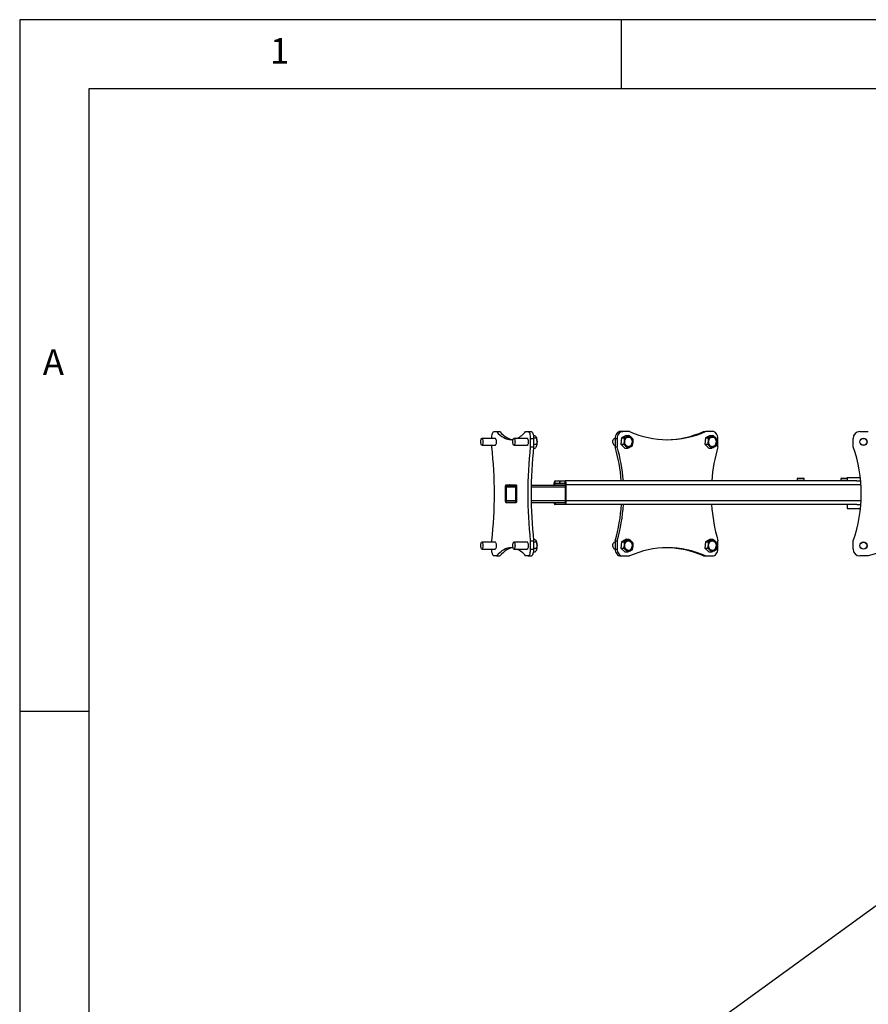
# Model space of a CAD drawing. Extents: x 5 to 292, y 5 to 205.
# Drawn here: x 5 to 66, y 134 to 205 of the extents above; entities that cross this region are included whole.
import ezdxf

# ---------------------------------------------------------------- set-up
doc = ezdxf.new("R2010")
doc.units = 0
doc.layers.get('0').update_dxf_attribs({"linetype": 'CONTINUOUS'})
doc.styles.add('SLDTEXTSTYLE0', font='TXT', dxfattribs={"width": 0.75})

msp = doc.modelspace()

# ---------------------------------------------------------------- linework, layer by layer
at = {"color": 7, "linetype": 'CONTINUOUS'}
for p, q in [((292, 205), (5, 205)), ((5, 205), (5, 5)), ((48.5, 200), (48.5, 205)), ((287, 200), (10, 200)), ((10, 200), (10, 10)), ((39.2721, 175.23441), (39.45751, 175.23441)), ((39.45751, 175.23441), (39.69528, 175.23441)), ((41.55883, 175.23441), (41.74424, 175.23441)), ((41.74424, 175.23441), (41.982, 175.23441)), ((48.43119, 175.23441), (48.57814, 175.23441)), ((49.06355, 175.23441), (48.57814, 175.23441)), ((54.41792, 175.23441), (54.56487, 175.23441)), ((55.05028, 175.23441), (54.56487, 175.23441)), ((65.72305, 175.23441), (66.32305, 175.23441)), ((39.37409, 174.73441), (38.3983, 174.73441)), ((41.69172, 174.73441), (40.71593, 174.73441)), ((41.89875, 174.73441), (41.89875, 174.13441)), ((41.89875, 174.73441), (42.13651, 174.73441)), ((42.12252, 174.94228), (42.20866, 174.94228)), ((42.1362, 174.76591), (42.34057, 174.76591)), ((42.13651, 174.73441), (42.13651, 174.13441)), ((42.33096, 174.81505), (42.32772, 174.82219)), ((48.02668, 174.73441), (48.02668, 174.13441)), ((48.02668, 174.73441), (48.17363, 174.73441)), ((48.17363, 174.73441), (48.17363, 174.13441)), ((48.48415, 174.76591), (48.43504, 174.30804)), ((48.8295, 174.94228), (48.48415, 174.76591)), ((48.48415, 174.76591), (48.68357, 174.76591)), ((48.8295, 174.94228), (49.02892, 174.94228)), ((54.55177, 174.76591), (54.50267, 174.30804)), ((54.89713, 174.94228), (54.55177, 174.76591)), ((54.55177, 174.76591), (54.75119, 174.76591)), ((54.89713, 174.94228), (55.09655, 174.94228)), ((55.45478, 174.13441), (55.45478, 174.73441)), ((65.22305, 174.13441), (65.22305, 174.73441)), ((38.3983, 174.23441), (39.37409, 174.23441)), ((39.11759, 174.13441), (39.11759, 174.23441)), ((40.71593, 174.23441), (41.69172, 174.23441)), ((41.89875, 174.13441), (42.13651, 174.13441)), ((42.12467, 174.02653), (42.24617, 174.02653)), ((42.13651, 174.30804), (42.35933, 174.30804)), ((48.02668, 174.13441), (48.17363, 174.13441)), ((48.43504, 174.30804), (48.63446, 174.30804)), ((48.43504, 174.30804), (48.73129, 174.02653)), ((48.73129, 174.02653), (48.93071, 174.02653)), ((54.50267, 174.30804), (54.70209, 174.30804)), ((54.50267, 174.30804), (54.79891, 174.02653)), ((54.79891, 174.02653), (54.99833, 174.02653)), ((43.68392, 171.65941), (44.04084, 171.65941)), ((43.68392, 171.50941), (43.68392, 171.65941)), ((44.04084, 171.50941), (44.04084, 171.65941)), ((44.04084, 171.65941), (44.05629, 171.65941)), ((44.05629, 171.50941), (44.05629, 171.65941)), ((44.05629, 171.65941), (44.4132, 171.65941)), ((44.4132, 171.50941), (44.4132, 171.65941)), ((65.48578, 171.65941), (44.4132, 171.65941)), ((61.22281, 171.85941), (61.18141, 171.8355)), ((61.18141, 171.8355), (61.18141, 171.65941)), ((61.18141, 171.8355), (61.68141, 171.8355)), ((61.22281, 171.85941), (61.64001, 171.85941)), ((61.68141, 171.8355), (61.64001, 171.85941)), ((61.68141, 171.65941), (61.68141, 171.8355)), ((64.38994, 171.85941), (64.34854, 171.8355)), ((64.34854, 171.8355), (64.34854, 171.65941)), ((64.34854, 171.8355), (64.76624, 171.8355)), ((64.38994, 171.85941), (64.73847, 171.85941)), ((64.73847, 171.85941), (64.78566, 171.85941)), ((64.76624, 171.8355), (64.78566, 171.8355)), ((64.78566, 171.90941), (64.78566, 171.65941)), ((64.78566, 171.90941), (65.74952, 171.90941)), ((65.48578, 171.65941), (65.77592, 171.65941)), ((40.11417, 170.20941), (40.11417, 171.25941)), ((40.1219, 171.23441), (40.1219, 170.23441)), ((40.1528, 171.38441), (40.86354, 171.38441)), ((40.1528, 171.23441), (40.1528, 170.23441)), ((40.85581, 171.35941), (40.16053, 171.35941)), ((40.85581, 171.25941), (40.16053, 171.25941)), ((40.85581, 171.35941), (40.88672, 171.35941)), ((40.86354, 170.23441), (40.86354, 171.23441)), ((40.89444, 170.23441), (40.89444, 171.23441)), ((40.90217, 171.25941), (40.90217, 170.20941)), ((41.95846, 171.35941), (44.45028, 171.35941)), ((43.64684, 171.38941), (43.60049, 171.38941)), ((43.60049, 171.38941), (43.60049, 171.35941)), ((43.64684, 171.38941), (43.64684, 171.35941)), ((43.68392, 171.50941), (44.04084, 171.50941)), ((44.04084, 171.50941), (44.05629, 171.50941)), ((44.05629, 171.50941), (44.4132, 171.50941)), ((44.45028, 170.22941), (44.45028, 171.38941)), ((44.45028, 171.38941), (44.49664, 171.38941)), ((44.49664, 170.22941), (44.49664, 171.38941)), ((40.16053, 170.20941), (40.85581, 170.20941)), ((40.16053, 170.10941), (40.85581, 170.10941)), ((40.85581, 170.10941), (40.88672, 170.10941)), ((41.95846, 170.10941), (44.39621, 170.10941)), ((43.68392, 170.10941), (43.68392, 169.95941)), ((44.4132, 170.10941), (44.39621, 170.10941)), ((44.4132, 170.10941), (44.4132, 169.95941)), ((44.45028, 170.22941), (44.49664, 170.22941)), ((40.86354, 170.08441), (40.1528, 170.08441)), ((44.4132, 169.95941), (43.68392, 169.95941)), ((65.48578, 169.95941), (44.4132, 169.95941)), ((64.78566, 169.95941), (64.78566, 169.65941)), ((64.78566, 169.65941), (65.76085, 169.65941)), ((65.48578, 169.95941), (65.78872, 169.95941)), ((39.11759, 167.23441), (39.11759, 167.33441)), ((41.89875, 167.33441), (41.89875, 166.73441)), ((41.89875, 167.33441), (42.13651, 167.33441)), ((42.12467, 167.44228), (42.20866, 167.44228)), ((42.13651, 167.33441), (42.13651, 166.73441)), ((42.13651, 167.26591), (42.34057, 167.26591)), ((42.33096, 167.31505), (42.32772, 167.32219)), ((48.02668, 167.33441), (48.17363, 167.33441)), ((48.02668, 167.33441), (48.02668, 166.73441)), ((48.17363, 167.33441), (48.17363, 166.73441)), ((48.48415, 167.26591), (48.43504, 166.80804)), ((48.8295, 167.44228), (48.48415, 167.26591)), ((48.48415, 167.26591), (48.68357, 167.26591)), ((48.8295, 167.44228), (49.02892, 167.44228)), ((54.55177, 167.26591), (54.50267, 166.80804)), ((54.89713, 167.44228), (54.55177, 167.26591)), ((54.55177, 167.26591), (54.75119, 167.26591)), ((54.89713, 167.44228), (55.09655, 167.44228)), ((55.45478, 166.73441), (55.45478, 167.33441)), ((65.22305, 166.73441), (65.22305, 167.33441)), ((39.37409, 167.23441), (38.3983, 167.23441)), ((38.3983, 166.73441), (39.37409, 166.73441)), ((41.69172, 167.23441), (40.71593, 167.23441)), ((40.71593, 166.73441), (41.69172, 166.73441)), ((41.89875, 166.73441), (42.13651, 166.73441)), ((42.13651, 166.80804), (42.35933, 166.80804)), ((48.02668, 166.73441), (48.17363, 166.73441)), ((48.43504, 166.80804), (48.63446, 166.80804)), ((48.43504, 166.80804), (48.73129, 166.52653)), ((54.50267, 166.80804), (54.70209, 166.80804)), ((54.50267, 166.80804), (54.79891, 166.52653)), ((39.45751, 166.23441), (39.2721, 166.23441)), ((39.45751, 166.23441), (39.69528, 166.23441)), ((41.74424, 166.23441), (41.55883, 166.23441)), ((41.74424, 166.23441), (41.982, 166.23441)), ((42.12252, 166.52653), (42.24617, 166.52653)), ((48.43119, 166.23441), (48.57814, 166.23441)), ((48.57814, 166.23441), (49.06355, 166.23441)), ((48.73129, 166.52653), (48.93071, 166.52653)), ((54.41792, 166.23441), (54.56487, 166.23441)), ((54.56487, 166.23441), (55.05028, 166.23441)), ((54.79891, 166.52653), (54.99833, 166.52653)), ((66.32305, 166.23441), (65.72305, 166.23441)), ((10, 155), (5, 155)), ((69.78566, 143.0616), (13.84371, 102.4174))]:
    msp.add_line(p, q, dxfattribs=at)
at = {"color": 8, "linetype": 'CONTINUOUS'}
for p, q in [((40.12268, 171.25941), (40.11417, 171.25941)), ((40.1528, 171.23441), (40.86354, 171.23441)), ((40.89444, 171.23441), (40.90217, 171.23441)), ((41.95628, 171.23441), (44.45028, 171.23441)), ((43.64684, 171.38941), (44.45028, 171.38941)), ((65.79732, 171.38941), (44.49664, 171.38941)), ((40.11417, 170.20941), (40.12268, 170.20941)), ((40.1528, 170.23441), (40.86354, 170.23441)), ((40.89444, 170.23441), (40.90217, 170.23441)), ((41.95628, 170.23441), (44.45028, 170.23441)), ((65.80604, 170.22941), (44.49664, 170.22941))]:
    msp.add_line(p, q, dxfattribs=at)
at = {"color": 7, "linetype": 'CONTINUOUS', "flags": 128}
for points in [[(39.11759, 174.73441), (39.12056, 174.83195), (39.12935, 174.92575), (39.14363, 175.01219), (39.16285, 175.08796), (39.18626, 175.15014), (39.21297, 175.19635), (39.24196, 175.2248), (39.2721, 175.23441)], [(39.45751, 175.23441), (39.58448, 175.09585), (39.71319, 174.97524), (39.84339, 174.8728), (39.97484, 174.78872), (40.10729, 174.72316), (40.2405, 174.67625), (40.37421, 174.64806), (40.50817, 174.63866), (40.64213, 174.64806), (40.65817, 174.65045)], [(39.69528, 175.23441), (39.82224, 175.09585), (39.95095, 174.97524), (40.08115, 174.8728), (40.2126, 174.78872), (40.34505, 174.72316), (40.47826, 174.67625), (40.61197, 174.64806), (40.62705, 174.64606)], [(41.74424, 175.23441), (41.77438, 175.2248), (41.80337, 175.19635), (41.83008, 175.15014), (41.85349, 175.08796), (41.87271, 175.01219), (41.88698, 174.92575), (41.89578, 174.83195), (41.89875, 174.73441)], [(41.982, 175.23441), (42.01214, 175.2248), (42.04113, 175.19635), (42.06784, 175.15014), (42.09126, 175.08796), (42.11047, 175.01219), (42.12475, 174.92575), (42.13354, 174.83195), (42.13651, 174.73441)], [(48.43119, 175.23441), (48.35228, 175.2248), (48.27639, 175.19635), (48.20646, 175.15014), (48.14516, 175.08796), (48.09486, 175.01219), (48.05748, 174.92575), (48.03446, 174.83195), (48.02668, 174.73441)], [(48.57814, 175.23441), (48.49922, 175.2248), (48.42334, 175.19635), (48.35341, 175.15014), (48.29211, 175.08796), (48.2418, 175.01219), (48.20442, 174.92575), (48.1814, 174.83195), (48.17363, 174.73441)], [(55.45478, 174.73441), (55.44701, 174.83195), (55.42399, 174.92575), (55.38661, 175.01219), (55.33631, 175.08796), (55.27501, 175.15014), (55.20507, 175.19635), (55.12919, 175.2248), (55.05028, 175.23441)], [(38.3688, 174.25335), (38.35063, 174.28767), (38.336, 174.33659), (38.32598, 174.39647), (38.32133, 174.46286), (38.32239, 174.53086), (38.32908, 174.59541), (38.3409, 174.65173), (38.35698, 174.69564), (38.37612, 174.72388), (38.39691, 174.73437), (38.4178, 174.72631), (38.43725, 174.70031), (38.4538, 174.6583), (38.46624, 174.60339), (38.47364, 174.53966), (38.47546, 174.47183), (38.47155, 174.40493), (38.4622, 174.34393), (38.44812, 174.29335), (38.43035, 174.25693), (38.41019, 174.23739), (38.38916, 174.23616), (38.3688, 174.25335)], [(39.32462, 174.73441), (39.32836, 174.73796), (39.34936, 174.74691), (39.37035, 174.73796), (39.38991, 174.71174), (39.40671, 174.67002), (39.41961, 174.61566), (39.42771, 174.55235), (39.43047, 174.48441), (39.42771, 174.41647), (39.41961, 174.35316), (39.40671, 174.29879), (39.38991, 174.25707), (39.37035, 174.23085), (39.34936, 174.22191), (39.32836, 174.23085), (39.32462, 174.23441)], [(40.68643, 174.25335), (40.66826, 174.28767), (40.65362, 174.33659), (40.64361, 174.39647), (40.63896, 174.46286), (40.64002, 174.53086), (40.64671, 174.59541), (40.65853, 174.65173), (40.67461, 174.69564), (40.69375, 174.72388), (40.71454, 174.73437), (40.73543, 174.72631), (40.75487, 174.70031), (40.77143, 174.6583), (40.78387, 174.60339), (40.79127, 174.53966), (40.79308, 174.47183), (40.78917, 174.40493), (40.77983, 174.34393), (40.76575, 174.29335), (40.74797, 174.25693), (40.72782, 174.23739), (40.70678, 174.23616), (40.68643, 174.25335)], [(41.64225, 174.73441), (41.64599, 174.73796), (41.66698, 174.74691), (41.68798, 174.73796), (41.70754, 174.71174), (41.72434, 174.67002), (41.73723, 174.61566), (41.74534, 174.55235), (41.7481, 174.48441)], [(41.7481, 174.48441), (41.74534, 174.41647), (41.73723, 174.35316), (41.72434, 174.29879), (41.70754, 174.25707), (41.68798, 174.23085), (41.66698, 174.22191), (41.64599, 174.23085), (41.64225, 174.23441)], [(48.02668, 174.7333), (47.9946, 174.72631), (47.9437, 174.70031), (47.90035, 174.6583), (47.86779, 174.60339), (47.84841, 174.53966), (47.84366, 174.47183), (47.8539, 174.40493), (47.87836, 174.34393), (47.91522, 174.29335), (47.96176, 174.25693), (48.01452, 174.23739), (48.02668, 174.23551)], [(48.89269, 174.80788), (48.95363, 174.82951), (49.01694, 174.83384), (49.07945, 174.82064), (49.138, 174.79058), (49.18968, 174.74517), (49.23189, 174.68668), (49.26251, 174.61805), (49.28001, 174.54272), (49.28351, 174.46447), (49.27283, 174.38721), (49.24851, 174.31483), (49.21178, 174.25095), (49.16446, 174.19878), (49.10894, 174.16093), (49.04799, 174.1393), (48.98468, 174.13497), (48.92218, 174.14817), (48.86362, 174.17823), (48.81194, 174.22364), (48.76973, 174.28213), (48.73911, 174.35076), (48.72162, 174.42609), (48.71812, 174.50435), (48.72879, 174.5816), (48.75311, 174.65398), (48.78985, 174.71786), (48.83717, 174.77003), (48.89269, 174.80788)], [(48.98704, 174.83399), (48.98939, 174.83384), (49.05189, 174.82064), (49.11045, 174.79058), (49.16213, 174.74517), (49.20434, 174.68668), (49.23496, 174.61805), (49.25246, 174.54272), (49.25596, 174.46447), (49.24528, 174.38721), (49.22096, 174.31483), (49.18422, 174.25095), (49.13691, 174.19878), (49.08138, 174.16093), (49.02044, 174.1393), (48.98704, 174.13482)], [(54.96032, 174.80788), (55.02126, 174.82951), (55.08457, 174.83384), (55.14707, 174.82064), (55.20563, 174.79058), (55.25731, 174.74517), (55.29952, 174.68668), (55.33014, 174.61805), (55.34764, 174.54272), (55.35114, 174.46447), (55.34046, 174.38721), (55.31614, 174.31483), (55.2794, 174.25095), (55.23209, 174.19878), (55.17656, 174.16093), (55.11562, 174.1393), (55.05231, 174.13497), (54.98981, 174.14817), (54.93125, 174.17823), (54.87957, 174.22364), (54.83736, 174.28213), (54.80674, 174.35076), (54.78924, 174.42609), (54.78574, 174.50435), (54.79642, 174.5816), (54.82074, 174.65398), (54.85748, 174.71786), (54.90479, 174.77003), (54.96032, 174.80788)], [(55.05466, 174.83399), (55.05702, 174.83384), (55.11952, 174.82064), (55.17808, 174.79058), (55.22976, 174.74517), (55.27197, 174.68668), (55.30259, 174.61805), (55.32009, 174.54272), (55.32358, 174.46447), (55.31291, 174.38721), (55.28859, 174.31483), (55.25185, 174.25095), (55.20453, 174.19878), (55.14901, 174.16093), (55.08807, 174.1393), (55.05466, 174.13482)], [(43.68392, 171.65941), (43.66765, 171.65422), (43.65199, 171.63885), (43.63757, 171.6139), (43.62493, 171.58032), (43.61455, 171.53941), (43.60684, 171.49273), (43.60209, 171.44208), (43.60049, 171.38941)], [(44.49664, 171.38941), (44.49503, 171.44208), (44.49029, 171.49273), (44.48258, 171.53941), (44.4722, 171.58032), (44.45956, 171.6139), (44.44513, 171.63885), (44.42948, 171.65422), (44.4132, 171.65941)], [(40.11417, 171.25941), (40.11491, 171.28379), (40.11711, 171.30724), (40.12068, 171.32885), (40.12549, 171.34779), (40.13134, 171.36334), (40.13802, 171.37489), (40.14526, 171.382), (40.1528, 171.38441)], [(40.16053, 171.35941), (40.15299, 171.357), (40.14574, 171.34989), (40.13907, 171.33834), (40.13321, 171.32279), (40.12841, 171.30385), (40.12484, 171.28224), (40.12264, 171.25879), (40.1219, 171.23441)], [(40.16053, 171.25941), (40.15902, 171.25893), (40.15757, 171.2575), (40.15623, 171.25519), (40.15506, 171.25208), (40.1541, 171.2483), (40.15339, 171.24397), (40.15295, 171.23928), (40.1528, 171.23441)], [(40.89444, 171.23441), (40.8937, 171.25879), (40.8915, 171.28224), (40.88793, 171.30385), (40.88313, 171.32279), (40.87727, 171.33834), (40.8706, 171.34989), (40.86335, 171.357), (40.85581, 171.35941)], [(40.86354, 171.23441), (40.86339, 171.23928), (40.86295, 171.24397), (40.86224, 171.2483), (40.86128, 171.25208), (40.86011, 171.25519), (40.85877, 171.2575), (40.85732, 171.25893), (40.85581, 171.25941)], [(40.86354, 171.38441), (40.87107, 171.382), (40.87832, 171.37489), (40.885, 171.36334), (40.89085, 171.34779), (40.89566, 171.32885), (40.89923, 171.30724), (40.90142, 171.28379), (40.90217, 171.25941)], [(43.68392, 171.50941), (43.67669, 171.5071), (43.66973, 171.50027), (43.66332, 171.48918), (43.6577, 171.47426), (43.65309, 171.45607), (43.64966, 171.43533), (43.64755, 171.41282), (43.64684, 171.38941)], [(44.45028, 171.38941), (44.44957, 171.41282), (44.44746, 171.43533), (44.44404, 171.45607), (44.43942, 171.47426), (44.4338, 171.48918), (44.42739, 171.50027), (44.42044, 171.5071), (44.4132, 171.50941)], [(40.1528, 170.08441), (40.14526, 170.08681), (40.13802, 170.09392), (40.13134, 170.10547), (40.12549, 170.12102), (40.12068, 170.13996), (40.11711, 170.16157), (40.11491, 170.18502), (40.11417, 170.20941)], [(40.1219, 170.23441), (40.12264, 170.21002), (40.12484, 170.18657), (40.12841, 170.16496), (40.13321, 170.14602), (40.13907, 170.13047), (40.14574, 170.11892), (40.15299, 170.11181), (40.16053, 170.10941)], [(40.1528, 170.23441), (40.15295, 170.22953), (40.15339, 170.22484), (40.1541, 170.22052), (40.15506, 170.21673), (40.15623, 170.21362), (40.15757, 170.21131), (40.15902, 170.20989), (40.16053, 170.20941)], [(40.85581, 170.20941), (40.85732, 170.20989), (40.85877, 170.21131), (40.86011, 170.21362), (40.86128, 170.21673), (40.86224, 170.22052), (40.86295, 170.22484), (40.86339, 170.22953), (40.86354, 170.23441)], [(40.85581, 170.10941), (40.86335, 170.11181), (40.8706, 170.11892), (40.87727, 170.13047), (40.88313, 170.14602), (40.88793, 170.16496), (40.8915, 170.18657), (40.8937, 170.21002), (40.89444, 170.23441)], [(40.90217, 170.20941), (40.90142, 170.18502), (40.89923, 170.16157), (40.89566, 170.13996), (40.89085, 170.12102), (40.885, 170.10547), (40.87832, 170.09392), (40.87107, 170.08681), (40.86354, 170.08441)], [(43.60918, 170.10941), (43.61455, 170.0794), (43.62493, 170.03849), (43.63757, 170.00491), (43.65199, 169.97996), (43.66765, 169.96459), (43.68392, 169.95941)], [(44.4132, 169.95941), (44.42948, 169.96459), (44.44513, 169.97996), (44.45956, 170.00491), (44.4722, 170.03849), (44.48258, 170.0794), (44.49029, 170.12608), (44.49503, 170.17673), (44.49664, 170.22941)], [(44.4132, 170.10941), (44.42044, 170.11171), (44.42739, 170.11854), (44.4338, 170.12963), (44.43942, 170.14455), (44.44404, 170.16274), (44.44746, 170.18348), (44.44957, 170.206), (44.45028, 170.22941)], [(48.89269, 167.30788), (48.95363, 167.32951), (49.01694, 167.33384), (49.07945, 167.32064), (49.138, 167.29058), (49.18968, 167.24517), (49.23189, 167.18668), (49.26251, 167.11805), (49.28001, 167.04272), (49.28351, 166.96447), (49.27283, 166.88721), (49.24851, 166.81483), (49.21178, 166.75095), (49.16446, 166.69878), (49.10894, 166.66093), (49.04799, 166.6393), (48.98468, 166.63497), (48.92218, 166.64817), (48.86362, 166.67823), (48.81194, 166.72364), (48.76973, 166.78213), (48.73911, 166.85076), (48.72162, 166.92609), (48.71812, 167.00435), (48.72879, 167.0816), (48.75311, 167.15398), (48.78985, 167.21786), (48.83717, 167.27003), (48.89269, 167.30788)], [(48.98704, 167.33399), (48.98939, 167.33384), (49.05189, 167.32064), (49.11045, 167.29058), (49.16213, 167.24517), (49.20434, 167.18668), (49.23496, 167.11805), (49.25246, 167.04272), (49.25596, 166.96447), (49.24528, 166.88721), (49.22096, 166.81483), (49.18422, 166.75095), (49.13691, 166.69878), (49.08138, 166.66093), (49.02044, 166.6393), (48.98704, 166.63482)], [(54.96032, 167.30788), (55.02126, 167.32951), (55.08457, 167.33384), (55.14707, 167.32064), (55.20563, 167.29058), (55.25731, 167.24517), (55.29952, 167.18668), (55.33014, 167.11805), (55.34764, 167.04272), (55.35114, 166.96447), (55.34046, 166.88721), (55.31614, 166.81483), (55.2794, 166.75095), (55.23209, 166.69878), (55.17656, 166.66093), (55.11562, 166.6393), (55.05231, 166.63497), (54.98981, 166.64817), (54.93125, 166.67823), (54.87957, 166.72364), (54.83736, 166.78213), (54.80674, 166.85076), (54.78924, 166.92609), (54.78574, 167.00435), (54.79642, 167.0816), (54.82074, 167.15398), (54.85748, 167.21786), (54.90479, 167.27003), (54.96032, 167.30788)], [(55.05466, 167.33399), (55.05702, 167.33384), (55.11952, 167.32064), (55.17808, 167.29058), (55.22976, 167.24517), (55.27197, 167.18668), (55.30259, 167.11805), (55.32009, 167.04272), (55.32358, 166.96447), (55.31291, 166.88721), (55.28859, 166.81483), (55.25185, 166.75095), (55.20453, 166.69878), (55.14901, 166.66093), (55.08807, 166.6393), (55.05466, 166.63482)], [(38.3688, 166.75335), (38.35063, 166.78767), (38.336, 166.83659), (38.32598, 166.89647), (38.32133, 166.96286), (38.32239, 167.03086), (38.32908, 167.09541), (38.3409, 167.15173), (38.35698, 167.19564), (38.37612, 167.22388), (38.39691, 167.23437), (38.4178, 167.22631), (38.43725, 167.20031), (38.4538, 167.1583), (38.46624, 167.10339), (38.47364, 167.03966), (38.47546, 166.97183), (38.47155, 166.90493), (38.4622, 166.84393), (38.44812, 166.79335), (38.43035, 166.75693), (38.41019, 166.73739), (38.38916, 166.73616), (38.3688, 166.75335)], [(39.2721, 166.23441), (39.24196, 166.24401), (39.21297, 166.27247), (39.18626, 166.31867), (39.16285, 166.38085), (39.14363, 166.45662), (39.12935, 166.54306), (39.12056, 166.63686), (39.11759, 166.73441)], [(39.32462, 167.23441), (39.32836, 167.23796), (39.34936, 167.24691), (39.37035, 167.23796), (39.38991, 167.21174), (39.40671, 167.17002), (39.41961, 167.11566), (39.42771, 167.05235), (39.43047, 166.98441)], [(39.43047, 166.98441), (39.42771, 166.91647), (39.41961, 166.85316), (39.40671, 166.79879), (39.38991, 166.75707), (39.37035, 166.73085), (39.34936, 166.72191), (39.32836, 166.73085), (39.32462, 166.73441)], [(40.65817, 166.81836), (40.64213, 166.82075), (40.50817, 166.83015), (40.37421, 166.82075), (40.2405, 166.79257), (40.10729, 166.74565), (39.97484, 166.68009), (39.84339, 166.59601), (39.71319, 166.49357), (39.58448, 166.37296), (39.45751, 166.23441)], [(40.62705, 166.82275), (40.61197, 166.82075), (40.47826, 166.79257), (40.34505, 166.74565), (40.2126, 166.68009), (40.08115, 166.59601), (39.95095, 166.49357), (39.82224, 166.37296), (39.69528, 166.23441)], [(40.68643, 166.75335), (40.66826, 166.78767), (40.65362, 166.83659), (40.64361, 166.89647), (40.63896, 166.96286), (40.64002, 167.03086), (40.64671, 167.09541), (40.65853, 167.15173), (40.67461, 167.19564), (40.69375, 167.22388), (40.71454, 167.23437), (40.73543, 167.22631), (40.75487, 167.20031), (40.77143, 167.1583), (40.78387, 167.10339), (40.79127, 167.03966), (40.79308, 166.97183), (40.78917, 166.90493), (40.77983, 166.84393), (40.76575, 166.79335), (40.74797, 166.75693), (40.72782, 166.73739), (40.70678, 166.73616), (40.68643, 166.75335)], [(41.64225, 167.23441), (41.64599, 167.23796), (41.66698, 167.24691), (41.68798, 167.23796), (41.70754, 167.21174), (41.72434, 167.17002), (41.73723, 167.11566), (41.74534, 167.05235), (41.7481, 166.98441), (41.74534, 166.91647), (41.73723, 166.85316), (41.72434, 166.79879), (41.70754, 166.75707), (41.68798, 166.73085), (41.66698, 166.72191), (41.64599, 166.73085), (41.64225, 166.73441)], [(41.89875, 166.73441), (41.89578, 166.63686), (41.88698, 166.54306), (41.87271, 166.45662), (41.85349, 166.38085), (41.83008, 166.31867), (41.80337, 166.27247), (41.77438, 166.24401), (41.74424, 166.23441)], [(42.13651, 166.73441), (42.13354, 166.63686), (42.12475, 166.54306), (42.11047, 166.45662), (42.09126, 166.38085), (42.06784, 166.31867), (42.04113, 166.27247), (42.01214, 166.24401), (41.982, 166.23441)], [(48.02668, 167.2333), (47.9946, 167.22631), (47.9437, 167.20031), (47.90035, 167.1583), (47.86779, 167.10339), (47.84841, 167.03966), (47.84366, 166.97183), (47.8539, 166.90493), (47.87836, 166.84393), (47.91522, 166.79335), (47.96176, 166.75693), (48.01452, 166.73739), (48.02668, 166.73551)], [(48.02668, 166.73441), (48.03446, 166.63686), (48.05748, 166.54306), (48.09486, 166.45662), (48.14516, 166.38085), (48.20646, 166.31867), (48.27639, 166.27247), (48.35228, 166.24401), (48.43119, 166.23441)], [(48.17363, 166.73441), (48.1814, 166.63686), (48.20442, 166.54306), (48.2418, 166.45662), (48.29211, 166.38085), (48.35341, 166.31867), (48.42334, 166.27247), (48.49922, 166.24401), (48.57814, 166.23441)], [(55.05028, 166.23441), (55.12919, 166.24401), (55.20507, 166.27247), (55.27501, 166.31867), (55.33631, 166.38085), (55.38661, 166.45662), (55.42399, 166.54306), (55.44701, 166.63686), (55.45478, 166.73441)]]:
    msp.add_lwpolyline(points, dxfattribs=at)
at = {"color": 7, "linetype": 'CONTINUOUS'}
for centre, radius in [((65.97305, 174.48441), 0.2625), ((65.97305, 174.48441), 0.25), ((65.97305, 166.98441), 0.2625), ((65.97305, 166.98441), 0.25)]:
    msp.add_circle(centre, radius, dxfattribs=at)
for centre, radius, start, end in [((40.11141, 176.40151), 1.85934, 296.2839278, 321.119506), ((51.81421, 181.30394), 6.66373, 245.6203959, 294.3796041), ((51.64864, 181.37046), 6.73202, 270.7838172, 294.2902488), ((65.72305, 174.73441), 0.5, 90, 180), ((41.57564, 174.52708), 0.80835, 0.7011133, 20.8694461), ((41.41827, 174.4724), 0.96782, 341.6231291, 3.8254202), ((49.12382, 174.47982), 0.44748, 172.6620266, 224.3024409), ((49.07647, 174.5103), 0.39735, 120.0912113, 176.1503868), ((49.00168, 174.60836), 0.27545, 44.5304874, 116.8571938), ((48.92516, 174.45851), 0.39735, 300.0912113, 356.1503868), ((48.8778, 174.48899), 0.44748, 352.6620266, 44.3024409), ((55.19145, 174.47982), 0.44748, 172.6620266, 224.3024409), ((55.14409, 174.5103), 0.39735, 120.0912113, 176.1503868), ((55.06931, 174.60836), 0.27545, 44.5304874, 116.8571938), ((54.99279, 174.45851), 0.39735, 300.0912113, 356.1503868), ((54.94543, 174.48899), 0.44748, 352.6620266, 44.3024409), ((7.95931, 170.73441), 31.34324, 353.7725087, 6.2274913), ((73.05703, 170.73441), 31.34324, 173.7725087, 186.2274913), ((73.29479, 170.73441), 31.34324, 173.7725087, 186.2274913), ((36.46772, 170.76755), 12.03932, 4.24829, 16.2396196), ((36.61467, 170.76755), 12.03932, 4.24829, 16.2396196), ((48.99994, 174.36045), 0.27545, 224.5304874, 296.8571938), ((55.06757, 174.36045), 0.27545, 224.5304874, 296.8571938), ((67.01374, 170.76755), 12.03932, 163.7603804, 175.75171), ((55.8188, 170.73441), 10, 340.1231259, 19.8768741), ((40.4023, 171.35028), 0.03609, 108.9823044, 165.3535186), ((40.4023, 170.11853), 0.03609, 194.6464814, 251.0176956), ((36.45667, 170.70388), 12.05067, 343.7631122, 356.4580649), ((36.60362, 170.70388), 12.05067, 343.7631122, 356.4580649), ((67.06057, 170.71012), 12.08676, 183.560965, 196.2178579), ((41.57564, 167.02708), 0.80835, 0.7011133, 20.8694461), ((49.07647, 167.0103), 0.39735, 120.0912113, 176.1503868), ((49.00168, 167.10836), 0.27545, 44.5304874, 116.8571938), ((48.8778, 166.98899), 0.44748, 352.6620266, 44.3024409), ((55.14409, 167.0103), 0.39735, 120.0912113, 176.1503868), ((55.06931, 167.10836), 0.27545, 44.5304874, 116.8571938), ((54.94543, 166.98899), 0.44748, 352.6620266, 44.3024409), ((40.13494, 165.09667), 1.82261, 38.6260983, 63.9704679), ((41.41827, 166.9724), 0.96782, 341.6231291, 3.8254202), ((49.12382, 166.97982), 0.44748, 172.6620266, 224.3024409), ((48.99994, 166.86045), 0.27545, 224.5304874, 296.8571938), ((51.81421, 160.16487), 6.66373, 65.6203959, 114.3796041), ((48.92516, 166.95851), 0.39735, 300.0912113, 356.1503868), ((51.64864, 160.09835), 6.73202, 65.7097512, 89.2161828), ((55.19145, 166.97982), 0.44748, 172.6620266, 224.3024409), ((55.06757, 166.86045), 0.27545, 224.5304874, 296.8571938), ((54.99279, 166.95851), 0.39735, 300.0912113, 356.1503868), ((65.72305, 166.73441), 0.5, 180, 270), ((69.72305, 156.83015), 10, 70.1231259, 109.8768741)]:
    msp.add_arc(centre, radius, start, end, dxfattribs=at)
for points, knots in [([(42.20866, 174.94228), (42.2379, 174.92102), (42.27789, 174.89196), (42.30209, 174.86211), (42.30859, 174.8541)], [0, 0, 0, 0, 0.73136936, 1, 1, 1, 1]), ([(42.30859, 174.8541), (42.32137, 174.83192), (42.33858, 174.80206), (42.34016, 174.77331), (42.34057, 174.76591)], [0, 0, 0, 0, 0.74245238, 1, 1, 1, 1]), ([(42.34057, 174.76591), (42.35133, 174.72874), (42.36754, 174.67267), (42.38008, 174.59568), (42.38264, 174.55658), (42.38393, 174.53697)], [0, 0, 0, 0, 0.49525132, 0.7468182, 1, 1, 1, 1]), ([(42.38393, 174.53697), (42.38411, 174.53155), (42.38549, 174.49045), (42.38124, 174.41297), (42.36668, 174.34323), (42.35933, 174.30804)], [0, 0, 0, 0, 0.07008577, 0.53078224, 1, 1, 1, 1]), ([(48.68001, 174.53697), (48.67941, 174.53155), (48.67481, 174.49045), (48.66191, 174.41297), (48.64367, 174.34323), (48.63446, 174.30804)], [0, 0, 0, 0, 0.07008577, 0.53078224, 1, 1, 1, 1]), ([(48.68357, 174.76591), (48.68529, 174.72874), (48.68788, 174.67267), (48.68541, 174.59568), (48.68182, 174.55658), (48.68001, 174.53697)], [0, 0, 0, 0, 0.49525132, 0.7468182, 1, 1, 1, 1]), ([(48.87724, 174.8541), (48.83147, 174.83192), (48.76983, 174.80206), (48.70123, 174.77331), (48.68357, 174.76591)], [0, 0, 0, 0, 0.74245238, 1, 1, 1, 1]), ([(49.02892, 174.94228), (48.99555, 174.92102), (48.94992, 174.89196), (48.89263, 174.86211), (48.87724, 174.8541)], [0, 0, 0, 0, 0.73136936, 1, 1, 1, 1]), ([(49.19804, 174.80153), (49.19451, 174.80486), (49.16773, 174.83013), (49.11301, 174.87777), (49.05712, 174.92064), (49.02892, 174.94228)], [0, 0, 0, 0, 0.07008577, 0.53078223, 1, 1, 1, 1]), ([(49.32517, 174.66077), (49.30682, 174.68363), (49.27915, 174.7181), (49.23513, 174.76543), (49.21043, 174.78947), (49.19804, 174.80153)], [0, 0, 0, 0, 0.49525132, 0.7468182, 1, 1, 1, 1]), ([(49.27606, 174.2029), (49.28575, 174.24008), (49.30037, 174.29614), (49.31442, 174.37313), (49.31921, 174.41223), (49.32161, 174.43184)], [0, 0, 0, 0, 0.49525132, 0.7468182, 1, 1, 1, 1]), ([(49.32161, 174.43184), (49.32217, 174.43726), (49.32639, 174.47836), (49.33011, 174.55584), (49.32683, 174.62558), (49.32517, 174.66077)], [0, 0, 0, 0, 0.07008577, 0.53078224, 1, 1, 1, 1]), ([(54.74764, 174.53697), (54.74703, 174.53155), (54.74244, 174.49045), (54.72954, 174.41297), (54.71129, 174.34323), (54.70209, 174.30804)], [0, 0, 0, 0, 0.07008577, 0.53078224, 1, 1, 1, 1]), ([(54.75119, 174.76591), (54.75291, 174.72874), (54.7555, 174.67267), (54.75304, 174.59568), (54.74944, 174.55658), (54.74764, 174.53697)], [0, 0, 0, 0, 0.49525132, 0.746818205, 1, 1, 1, 1]), ([(54.94487, 174.8541), (54.8991, 174.83192), (54.83746, 174.80206), (54.76886, 174.77331), (54.75119, 174.76591)], [0, 0, 0, 0, 0.74245238, 1, 1, 1, 1]), ([(55.09655, 174.94228), (55.06318, 174.92102), (55.01755, 174.89196), (54.96026, 174.86211), (54.94487, 174.8541)], [0, 0, 0, 0, 0.73136936, 1, 1, 1, 1]), ([(55.26567, 174.80153), (55.26214, 174.80486), (55.23536, 174.83013), (55.18064, 174.87777), (55.12475, 174.92064), (55.09655, 174.94228)], [0, 0, 0, 0, 0.07008577, 0.53078223, 1, 1, 1, 1]), ([(55.39279, 174.66077), (55.37445, 174.68363), (55.34678, 174.7181), (55.30276, 174.76543), (55.27806, 174.78947), (55.26567, 174.80153)], [0, 0, 0, 0, 0.49525132, 0.7468182, 1, 1, 1, 1]), ([(55.34369, 174.2029), (55.35338, 174.24008), (55.368, 174.29614), (55.38205, 174.37313), (55.38684, 174.41223), (55.38924, 174.43184)], [0, 0, 0, 0, 0.49525132, 0.7468182, 1, 1, 1, 1]), ([(55.38924, 174.43184), (55.3898, 174.43726), (55.39402, 174.47836), (55.39774, 174.55584), (55.39445, 174.62558), (55.39279, 174.66077)], [0, 0, 0, 0, 0.07008577, 0.53078224, 1, 1, 1, 1]), ([(42.33673, 174.16728), (42.33535, 174.16395), (42.32488, 174.13868), (42.29832, 174.09105), (42.26366, 174.04817), (42.24617, 174.02653)], [0, 0, 0, 0, 0.07008577, 0.53078223, 1, 1, 1, 1]), ([(42.35933, 174.30804), (42.35937, 174.28518), (42.35944, 174.25071), (42.34979, 174.20338), (42.34109, 174.17934), (42.33673, 174.16728)], [0, 0, 0, 0, 0.49525132, 0.7468182, 1, 1, 1, 1]), ([(48.63446, 174.30804), (48.66422, 174.28518), (48.70909, 174.25071), (48.7647, 174.20338), (48.7906, 174.17934), (48.80358, 174.16728)], [0, 0, 0, 0, 0.49525132, 0.7468182, 1, 1, 1, 1]), ([(48.80358, 174.16728), (48.80707, 174.16395), (48.83347, 174.13868), (48.87901, 174.09105), (48.91337, 174.04817), (48.93071, 174.02653)], [0, 0, 0, 0, 0.07008577, 0.53078223, 1, 1, 1, 1]), ([(48.93071, 174.02653), (48.9483, 174.03394), (48.99114, 174.05197), (49.05721, 174.0814), (49.1019, 174.10357), (49.12438, 174.11472)], [0, 0, 0, 0, 0.25723953, 0.62637799, 1, 1, 1, 1]), ([(49.12438, 174.11472), (49.13972, 174.12272), (49.17586, 174.14159), (49.22692, 174.17119), (49.25963, 174.1923), (49.27606, 174.2029)], [0, 0, 0, 0, 0.26840357, 0.63237139, 1, 1, 1, 1]), ([(54.70209, 174.30804), (54.73185, 174.28518), (54.77672, 174.25071), (54.83233, 174.20338), (54.85822, 174.17934), (54.87121, 174.16728)], [0, 0, 0, 0, 0.49525132, 0.7468182, 1, 1, 1, 1]), ([(54.87121, 174.16728), (54.8747, 174.16395), (54.90109, 174.13868), (54.94664, 174.09105), (54.981, 174.04817), (54.99833, 174.02653)], [0, 0, 0, 0, 0.07008577, 0.53078223, 1, 1, 1, 1]), ([(54.99833, 174.02653), (55.01593, 174.03394), (55.05877, 174.05197), (55.12483, 174.0814), (55.16953, 174.10357), (55.19201, 174.11472)], [0, 0, 0, 0, 0.25723953, 0.62637799, 1, 1, 1, 1]), ([(55.19201, 174.11472), (55.20735, 174.12272), (55.24349, 174.14159), (55.29455, 174.17119), (55.32725, 174.1923), (55.34369, 174.2029)], [0, 0, 0, 0, 0.26840357, 0.63237139, 1, 1, 1, 1]), ([(42.20866, 167.44228), (42.2379, 167.42102), (42.27789, 167.39196), (42.30209, 167.36211), (42.30859, 167.3541)], [0, 0, 0, 0, 0.73136936, 1, 1, 1, 1]), ([(42.30859, 167.3541), (42.32137, 167.33192), (42.33858, 167.30206), (42.34016, 167.27331), (42.34057, 167.26591)], [0, 0, 0, 0, 0.74245238, 1, 1, 1, 1]), ([(42.34057, 167.26591), (42.35133, 167.22874), (42.36754, 167.17267), (42.38008, 167.09568), (42.38264, 167.05658), (42.38393, 167.03697)], [0, 0, 0, 0, 0.49525132, 0.7468182, 1, 1, 1, 1]), ([(48.68357, 167.26591), (48.68529, 167.22874), (48.68788, 167.17267), (48.68541, 167.09568), (48.68182, 167.05658), (48.68001, 167.03697)], [0, 0, 0, 0, 0.49525132, 0.7468182, 1, 1, 1, 1]), ([(48.87724, 167.3541), (48.83147, 167.33192), (48.76983, 167.30206), (48.70123, 167.27331), (48.68357, 167.26591)], [0, 0, 0, 0, 0.74245238, 1, 1, 1, 1]), ([(49.02892, 167.44228), (48.99555, 167.42102), (48.94992, 167.39196), (48.89263, 167.36211), (48.87724, 167.3541)], [0, 0, 0, 0, 0.73136936, 1, 1, 1, 1]), ([(49.19804, 167.30153), (49.19451, 167.30486), (49.16773, 167.33013), (49.11301, 167.37777), (49.05712, 167.42064), (49.02892, 167.44228)], [0, 0, 0, 0, 0.07008577, 0.53078223, 1, 1, 1, 1]), ([(49.32517, 167.16077), (49.30682, 167.18363), (49.27915, 167.2181), (49.23513, 167.26543), (49.21043, 167.28947), (49.19804, 167.30153)], [0, 0, 0, 0, 0.49525132, 0.7468182, 1, 1, 1, 1]), ([(54.75119, 167.26591), (54.75291, 167.22874), (54.7555, 167.17267), (54.75304, 167.09568), (54.74944, 167.05658), (54.74764, 167.03697)], [0, 0, 0, 0, 0.49525132, 0.746818205, 1, 1, 1, 1]), ([(54.94487, 167.3541), (54.8991, 167.33192), (54.83746, 167.30206), (54.76886, 167.27331), (54.75119, 167.26591)], [0, 0, 0, 0, 0.74245238, 1, 1, 1, 1]), ([(55.09655, 167.44228), (55.06318, 167.42102), (55.01755, 167.39196), (54.96026, 167.36211), (54.94487, 167.3541)], [0, 0, 0, 0, 0.73136936, 1, 1, 1, 1]), ([(55.26567, 167.30153), (55.26214, 167.30486), (55.23536, 167.33013), (55.18064, 167.37777), (55.12475, 167.42064), (55.09655, 167.44228)], [0, 0, 0, 0, 0.07008577, 0.53078223, 1, 1, 1, 1]), ([(55.39279, 167.16077), (55.37445, 167.18363), (55.34678, 167.2181), (55.30276, 167.26543), (55.27806, 167.28947), (55.26567, 167.30153)], [0, 0, 0, 0, 0.49525132, 0.7468182, 1, 1, 1, 1]), ([(42.33673, 166.66728), (42.33535, 166.66395), (42.32488, 166.63868), (42.29832, 166.59105), (42.26366, 166.54817), (42.24617, 166.52653)], [0, 0, 0, 0, 0.07008577, 0.53078223, 1, 1, 1, 1]), ([(42.35933, 166.80804), (42.35937, 166.78518), (42.35944, 166.75071), (42.34979, 166.70338), (42.34109, 166.67934), (42.33673, 166.66728)], [0, 0, 0, 0, 0.49525132, 0.7468182, 1, 1, 1, 1]), ([(42.38393, 167.03697), (42.38411, 167.03155), (42.38549, 166.99045), (42.38124, 166.91297), (42.36668, 166.84323), (42.35933, 166.80804)], [0, 0, 0, 0, 0.07008577, 0.53078224, 1, 1, 1, 1]), ([(48.68001, 167.03697), (48.67941, 167.03155), (48.67481, 166.99045), (48.66191, 166.91297), (48.64367, 166.84323), (48.63446, 166.80804)], [0, 0, 0, 0, 0.07008577, 0.53078224, 1, 1, 1, 1]), ([(48.63446, 166.80804), (48.66422, 166.78518), (48.70909, 166.75071), (48.7647, 166.70338), (48.7906, 166.67934), (48.80358, 166.66728)], [0, 0, 0, 0, 0.49525132, 0.7468182, 1, 1, 1, 1]), ([(48.80358, 166.66728), (48.80707, 166.66395), (48.83347, 166.63868), (48.87901, 166.59105), (48.91337, 166.54817), (48.93071, 166.52653)], [0, 0, 0, 0, 0.07008577, 0.53078223, 1, 1, 1, 1]), ([(48.93071, 166.52653), (48.9483, 166.53394), (48.99114, 166.55197), (49.05721, 166.5814), (49.1019, 166.60357), (49.12438, 166.61472)], [0, 0, 0, 0, 0.25723953, 0.62637799, 1, 1, 1, 1]), ([(49.12438, 166.61472), (49.13972, 166.62272), (49.17586, 166.64159), (49.22692, 166.67119), (49.25963, 166.6923), (49.27606, 166.7029)], [0, 0, 0, 0, 0.26840357, 0.63237139, 1, 1, 1, 1]), ([(49.27606, 166.7029), (49.28575, 166.74008), (49.30037, 166.79614), (49.31442, 166.87313), (49.31921, 166.91223), (49.32161, 166.93184)], [0, 0, 0, 0, 0.49525132, 0.7468182, 1, 1, 1, 1]), ([(49.32161, 166.93184), (49.32217, 166.93726), (49.32639, 166.97836), (49.33011, 167.05584), (49.32683, 167.12558), (49.32517, 167.16077)], [0, 0, 0, 0, 0.07008577, 0.53078224, 1, 1, 1, 1]), ([(54.74764, 167.03697), (54.74703, 167.03155), (54.74244, 166.99045), (54.72954, 166.91297), (54.71129, 166.84323), (54.70209, 166.80804)], [0, 0, 0, 0, 0.07008577, 0.53078224, 1, 1, 1, 1]), ([(54.70209, 166.80804), (54.73185, 166.78518), (54.77672, 166.75071), (54.83233, 166.70338), (54.85822, 166.67934), (54.87121, 166.66728)], [0, 0, 0, 0, 0.49525132, 0.7468182, 1, 1, 1, 1]), ([(54.87121, 166.66728), (54.8747, 166.66395), (54.90109, 166.63868), (54.94664, 166.59105), (54.981, 166.54817), (54.99833, 166.52653)], [0, 0, 0, 0, 0.07008577, 0.53078223, 1, 1, 1, 1]), ([(54.99833, 166.52653), (55.01593, 166.53394), (55.05877, 166.55197), (55.12483, 166.5814), (55.16953, 166.60357), (55.19201, 166.61472)], [0, 0, 0, 0, 0.25723953, 0.62637799, 1, 1, 1, 1]), ([(55.19201, 166.61472), (55.20735, 166.62272), (55.24349, 166.64159), (55.29455, 166.67119), (55.32725, 166.6923), (55.34369, 166.7029)], [0, 0, 0, 0, 0.26840357, 0.63237139, 1, 1, 1, 1]), ([(55.34369, 166.7029), (55.35338, 166.74008), (55.368, 166.79614), (55.38205, 166.87313), (55.38684, 166.91223), (55.38924, 166.93184)], [0, 0, 0, 0, 0.49525132, 0.7468182, 1, 1, 1, 1]), ([(55.38924, 166.93184), (55.3898, 166.93726), (55.39402, 166.97836), (55.39774, 167.05584), (55.39445, 167.12558), (55.39279, 167.16077)], [0, 0, 0, 0, 0.07008577, 0.53078224, 1, 1, 1, 1])]:
    msp.add_open_spline(points, degree=3, knots=knots, dxfattribs=at)

# ---------------------------------------------------------------- texts
at = {"color": 7, "linetype": 'CONTINUOUS', "char_height": 1.85208, "attachment_point": 1, "style": 'SLDTEXTSTYLE0'}
for s, insert in [('1', (23.08334, 203.66802)), ('A', (6.66667, 181.16802))]:
    msp.add_mtext(s, dxfattribs=dict(at, insert=insert))

doc.saveas('drawing.dxf')
